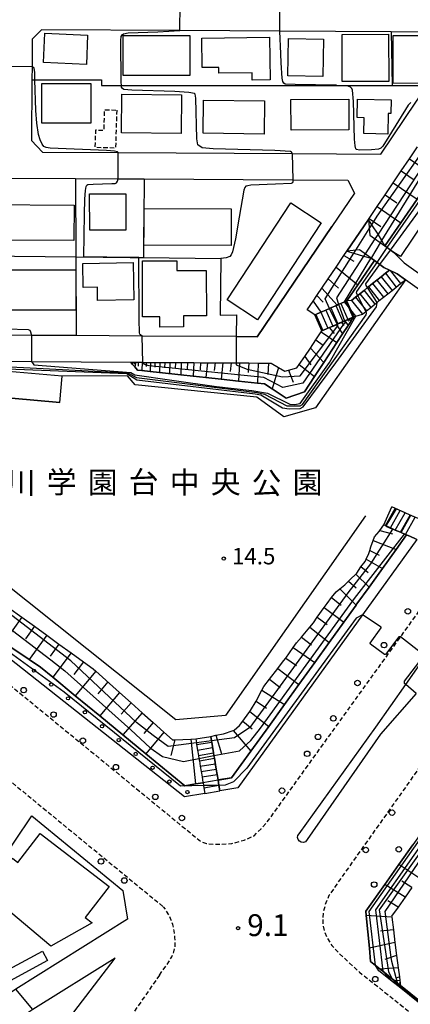
# Model space of a CAD drawing. Extents: x -28000 to -26000, y 97500 to 99000.
# Drawn here: x -26870 to -26781, y 97946 to 98171 of the extents above; entities that cross this region are included whole.
import ezdxf
from ezdxf.enums import TextEntityAlignment as Align

# ---------------------------------------------------------------- set-up
doc = ezdxf.new("R2010")
doc.units = 0
doc.linetypes.add('221300', pattern=[1.5, 1, -0.5])
doc.linetypes.add('300300', pattern=[1.5, 1, -0.5])
for name, color, linetype in [('2101000', 7, 'Continuous'), ('2101001', 7, 'Continuous'), ('2211000', 7, 'Continuous'), ('2213000', 7, '221300'), ('2214000', 3, 'Continuous'), ('2214111', 3, 'Continuous'), ('2214121', 3, 'Continuous'), ('2214990', 3, 'Continuous'), ('2226000', 7, 'Continuous'), ('2238000', 3, 'Continuous'), ('3001000', 4, 'Continuous'), ('3003000', 7, '300300'), ('6101110', 6, 'Continuous'), ('6101120', 6, 'Continuous'), ('6101990', 6, 'Continuous'), ('6110000', 1, '611000'), ('6110110', 1, '611011'), ('6110120', 1, 'Continuous'), ('6110990', 1, 'Continuous'), ('6130000', 3, '613000'), ('6140000', 3, '614000'), ('7101000', 2, 'Continuous'), ('7101001', 8, 'Continuous'), ('7102000', 6, 'Continuous'), ('7102001', 8, 'Continuous'), ('7311000', 1, 'Continuous'), ('7312000', 1, 'Continuous'), ('8162000', 3, 'Continuous')]:
    doc.layers.add(name, color=color, linetype=linetype)
doc.styles.add('PlotAnnotation', font='MS Gothic.ttf')
doc.linetypes.add('611000', pattern='A,1,[3,dmdr.shx,S=0.2,R=0,X=0,Y=0],1', length=2)
doc.linetypes.add('611011', pattern='A,1,[3,dmdr.shx,S=0.2,R=0,X=0,Y=0],1', length=2)
doc.linetypes.add('613000', pattern='A,1,-0.75,[1,dmdr.shx,S=0.15,R=0,X=0,Y=0],-0.75,1', length=3.5)
doc.linetypes.add('614000', pattern='A,1.5,[2,dmdr.shx,S=0.3,R=0,X=0,Y=-0.3],1.5', length=3)

# ---------------------------------------------------------------- blocks, each defined once
blk = doc.blocks.new('223800')
at = {"layer": '2238000'}
blk.add_circle((0, 0), 0.25, dxfattribs=at)
blk = doc.blocks.new('611099')
at = {"layer": '6110990'}
blk.add_circle((0, 0), 0.15, dxfattribs=at)
blk = doc.blocks.new('731200')
at = {"layer": '7312000'}
blk.add_circle((0, 0), 0.15, dxfattribs=at)
blk = doc.blocks.new('731100')
at = {"layer": '7311000'}
blk.add_circle((0, 0), 0.15, dxfattribs=at)

msp = doc.modelspace()

# ---------------------------------------------------------------- linework, layer by layer
at = {"layer": '2101000', "flags": 128}
for points in [[(-26787.49, 98139.84), (-26779.33, 98151.9), (-26776.86, 98155.54), (-26770.97, 98164.25), (-26772.44, 98167.7), (-26785.15, 98167.78), (-26810.6, 98167.93), (-26833.46, 98168.06), (-26865.13, 98168.25), (-26867.24, 98166.12), (-26867.28, 98159.83), (-26867.3, 98156.82), (-26867.4, 98142.92), (-26864.89, 98140.29), (-26847.62, 98140.19), (-26807.81, 98139.96), (-26787.49, 98139.84)], [(-26790.35, 98124.92), (-26790.21, 98125.13), (-26788.38, 98127.82), (-26786.54, 98130.54), (-26784.7, 98133.26), (-26782.85, 98136), (-26780.98, 98138.76), (-26779.11, 98141.53)], [(-26923.71, 98111.5), (-26929.73, 98116.7), (-26941.52, 98126.89), (-26941.38, 98131.03), (-26941.33, 98131.08), (-26937.15, 98133.07), (-26930.18, 98134.67), (-26914.68, 98134.58), (-26905.62, 98134.53), (-26892.48, 98134.45), (-26887.67, 98134.42), (-26857.37, 98134.25), (-26847.62, 98134.19), (-26841.67, 98134.16), (-26807.62, 98133.96), (-26795.08, 98133.89), (-26793.56, 98130.88), (-26798.69, 98123.31), (-26815.76, 98098.09), (-26820.57, 98098.12), (-26842.1, 98098.25), (-26857.19, 98098.34), (-26867.43, 98098.41), (-26899.06, 98098.6)], [(-26860.94, 98083.1), (-26898.4, 98086.38), (-26903.85, 98086.41), (-26912.29, 98093.7), (-26944.26, 98121.33), (-26947.32, 98121.26)], [(-26802.6, 98103.07), (-26804.34, 98104.25), (-26803.01, 98106.21), (-26802.14, 98107.5), (-26799.54, 98111.35), (-26797.75, 98113.99), (-26795.96, 98116.64), (-26795.26, 98117.67)], [(-26794.23, 98106.39), (-26793.3, 98107.13), (-26792.8, 98107.54), (-26792.33, 98107.91), (-26791.35, 98108.69), (-26790.57, 98109.31), (-26790.37, 98109.47), (-26789.4, 98110.25), (-26788.42, 98111.03), (-26787.44, 98111.81), (-26786.47, 98112.59), (-26785.54, 98113.33)], [(-26832.38, 97992.94), (-26872.35, 98024.45), (-26896.13, 98040.19), (-26926.87, 98067.05), (-26930.67, 98070.36), (-26963.63, 98099.08), (-26963.99, 98102.34), (-26957.77, 98109.4), (-26955.47, 98112.01)], [(-26791.73, 98103.26), (-26790.95, 98103.88), (-26790.81, 98104), (-26789.83, 98104.78), (-26788.85, 98105.56), (-26788.39, 98105.93), (-26787.88, 98106.34), (-26786.9, 98107.12), (-26785.92, 98107.9), (-26784.95, 98108.68), (-26783.97, 98109.46), (-26782.99, 98110.25), (-26781.89, 98111.13)], [(-26802.6, 98103.07), (-26802.38, 98103.17), (-26801.24, 98103.68), (-26800.1, 98104.19), (-26799.23, 98104.57), (-26798.96, 98104.69), (-26797.51, 98105.34), (-26797.16, 98105.5), (-26796.67, 98105.71), (-26795.85, 98106.08), (-26795.53, 98106.22), (-26795.31, 98106.32)], [(-26794.23, 98106.39), (-26795.31, 98106.32)], [(-26793.68, 98102.67), (-26793.9, 98102.57), (-26795.04, 98102.06), (-26795.84, 98101.71), (-26796.19, 98101.55), (-26797.33, 98101.04), (-26797.52, 98100.96), (-26798.47, 98100.53), (-26799.61, 98100.02), (-26800.75, 98099.52), (-26800.97, 98099.42)], [(-26793.68, 98102.67), (-26793.24, 98102.8), (-26791.73, 98103.26)], [(-26898.2, 98092.59), (-26867.43, 98092.4), (-26844.7, 98092.26), (-26844.45, 98092.26), (-26844.2, 98092.26), (-26843.95, 98092.26), (-26843.54, 98092.25), (-26843.01, 98092.25), (-26842.12, 98092.25), (-26841.94, 98092.24), (-26841.19, 98092.24), (-26840.21, 98092.23), (-26839.17, 98092.23), (-26838.09, 98092.22), (-26835.75, 98092.21), (-26834.48, 98092.2), (-26833.16, 98092.19), (-26831.76, 98092.18), (-26830.3, 98092.17), (-26828.75, 98092.16), (-26827.13, 98092.15), (-26825.43, 98092.14), (-26823.65, 98092.13), (-26821.77, 98092.12), (-26820.6, 98092.12), (-26819.8, 98092.11), (-26817.72, 98092.1), (-26815.54, 98092.09), (-26813.24, 98092.07), (-26812.59, 98092.07), (-26810.91, 98091.06), (-26809.45, 98090.19), (-26808.63, 98090.42), (-26806.69, 98090.97), (-26806.18, 98091.73), (-26804.93, 98093.57), (-26803.62, 98095.51), (-26802.35, 98097.38), (-26801.13, 98099.18), (-26800.97, 98099.42)], [(-26860.41, 98089.07), (-26900.79, 98092.61)], [(-26779.29, 98051.76), (-26791.69, 98034.56), (-26820.21, 97994.98), (-26824.32, 97994.29)], [(-26827.77, 97993.71), (-26832.38, 97992.94)], [(-26867.3, 97988.6), (-26846.49, 97971.53), (-26845.42, 97965.01)], [(-26780.21, 97981.96), (-26783.41, 97977.45), (-26786.61, 97972.93), (-26790.96, 97966.8), (-26790.87, 97965.83), (-26790.14, 97958.33), (-26789.84, 97955.29), (-26788.75, 97954.43), (-26787.68, 97953.57), (-26787.04, 97953.07), (-26784.89, 97951.36), (-26784.34, 97950.93), (-26783.8, 97950.5), (-26783.39, 97950.17), (-26783.04, 97949.89), (-26778.3, 97946.13)], [(-26780.39, 97972.22), (-26781.98, 97969.98), (-26783.57, 97967.74), (-26785.04, 97965.67), (-26785.01, 97965.47), (-26784.65, 97962.56), (-26784.28, 97959.64), (-26783.9, 97956.67), (-26783.54, 97953.85), (-26783.28, 97951.8), (-26783.18, 97951), (-26783.11, 97950.43), (-26783.08, 97950.18), (-26783.04, 97949.89)], [(-26868.7, 97943.31), (-26875.84, 97919.97), (-26857.74, 97943.73), (-26848.3, 97956.11), (-26867.09, 97944.32), (-26868.7, 97943.31)]]:
    msp.add_lwpolyline(points, dxfattribs=at)
at = {"layer": '2101001', "flags": 128}
for points in [[(-26790.35, 98124.92), (-26795.26, 98117.67)], [(-26785.54, 98113.33), (-26785.38, 98113.24), (-26783.77, 98112.47), (-26781.89, 98111.13)], [(-26860.94, 98083.1), (-26860.41, 98089.07)], [(-26827.77, 97993.71), (-26824.32, 97994.29)], [(-26845.42, 97965.01), (-26870.98, 97948.96), (-26872.23, 97948.18), (-26872.59, 97949.38), (-26879.06, 97971.2), (-26867.3, 97988.6)]]:
    msp.add_lwpolyline(points, dxfattribs=at)
at = {"layer": '2211000', "flags": 128}
msp.add_lwpolyline([(-26751.9, 98089.76), (-26781.89, 98111.13), (-26783.77, 98112.47), (-26785.54, 98113.33), (-26786.8, 98113.95), (-26787.71, 98114.6), (-26788.38, 98115.08), (-26788.96, 98115.49), (-26789.73, 98116.04), (-26792.41, 98117.95), (-26795.26, 98117.67), (-26790.35, 98124.92), (-26790.05, 98121.3), (-26786.63, 98118.86), (-26786.05, 98118.45), (-26784.53, 98117.37), (-26782.18, 98115.02), (-26750.14, 98092.2)], dxfattribs=at)
at = {"layer": '2213000', "flags": 128}
for points in [[(-26944.26, 98121.33), (-26946.23, 98122.77), (-26946.93, 98123), (-26947.67, 98123.09), (-26948.31, 98122.93), (-26948.92, 98122.47), (-26959.45, 98110.52), (-26965.13, 98104.07), (-26965.6, 98103.13), (-26966.04, 98101.5), (-26966.07, 98099.76), (-26965.91, 98098.56), (-26965.42, 98096.76), (-26964.39, 98095.32), (-26935.67, 98070.27), (-26898.2, 98038.15), (-26875.67, 98021.25), (-26828.65, 97982.7), (-26827.4, 97982.29), (-26825.75, 97982.09), (-26824.33, 97982.13), (-26821.57, 97982.27), (-26818.76, 97983.05), (-26816.48, 97984.07), (-26814.92, 97985.63), (-26813.7, 97986.98), (-26813.21, 97987.61), (-26812.74, 97988.23), (-26783.01, 98029.48), (-26771.17, 98045.91), (-26768.48, 98049.64), (-26757.11, 98065.43), (-26743.9, 98083.77), (-26743.76, 98083.97)], [(-26968.54, 98079.07), (-26959.39, 98070.98), (-26929.18, 98044.28), (-26912.45, 98029.5), (-26837.23, 97967.81)], [(-26727.24, 98072.19), (-26727.36, 98072.02), (-26740.65, 98053.28), (-26771.5, 98009.79), (-26797.82, 97972.67), (-26799.37, 97970.36), (-26800.09, 97968.75), (-26800.26, 97968.16), (-26800.64, 97966.71), (-26800.8, 97965.25), (-26800.75, 97963.57), (-26800.46, 97962.28), (-26799.83, 97960.7), (-26798.71, 97958.98), (-26796.96, 97957.1), (-26794.66, 97954.93), (-26792.36, 97952.85), (-26780.46, 97943.41), (-26743.6, 97914.14), (-26713.76, 97890.46), (-26712.76, 97889.7), (-26711.16, 97889.51), (-26709.99, 97889.41), (-26708.44, 97889.65), (-26706.94, 97890.16), (-26705.48, 97890.77), (-26700.65, 97897.63), (-26691.02, 97911.3)], [(-26838.14, 97952.18), (-26835.98, 97955.26), (-26835.32, 97956.37), (-26834.84, 97957.52), (-26834.54, 97958.71), (-26834.59, 97960.76), (-26834.78, 97962.3), (-26835.11, 97963.8), (-26835.44, 97964.78), (-26835.96, 97965.88), (-26836.68, 97967.12), (-26837.23, 97967.81)], [(-26838.14, 97952.18), (-26846.05, 97940.88), (-26852.48, 97932.21), (-26854.4, 97929.62), (-26862.94, 97919.36), (-26868.99, 97912.23), (-26869.82, 97911.25), (-26874.54, 97905.89), (-26877.53, 97902.49), (-26878.13, 97901.82), (-26885.79, 97894.02), (-26896.56, 97883.94), (-26909.13, 97872.88), (-26915.06, 97867.78), (-26925.85, 97859.25), (-26932.25, 97854.2), (-26947.1, 97843.82), (-26948.22, 97843.14), (-26969.65, 97829.93), (-26987.3, 97818.13), (-26991.34, 97815.43), (-27019.69, 97797.41), (-27021.18, 97797.62), (-27023.83, 97798.39), (-27023.99, 97798.49), (-27026.13, 97801.53), (-27029.46, 97806.25), (-27029.89, 97806.87), (-27034.81, 97825.6), (-27032.18, 97826.5), (-27029.71, 97826.59)]]:
    msp.add_lwpolyline(points, dxfattribs=at)
at = {"layer": '2214000', "flags": 128}
for points in [[(-26794.23, 98106.39), (-26793.3, 98107.13), (-26792.8, 98107.54), (-26792.33, 98107.91), (-26791.35, 98108.69), (-26790.57, 98109.31), (-26790.37, 98109.47), (-26789.4, 98110.25), (-26788.42, 98111.03), (-26787.44, 98111.81), (-26786.47, 98112.59), (-26785.54, 98113.33)], [(-26791.73, 98103.26), (-26790.95, 98103.88), (-26790.81, 98104), (-26789.83, 98104.78), (-26788.85, 98105.56), (-26788.39, 98105.93), (-26787.88, 98106.34), (-26786.9, 98107.12), (-26785.92, 98107.9), (-26784.95, 98108.68), (-26783.97, 98109.46), (-26782.99, 98110.25), (-26781.89, 98111.13)], [(-26802.6, 98103.07), (-26802.38, 98103.17), (-26801.23, 98103.68), (-26800.1, 98104.19), (-26799.23, 98104.57), (-26798.96, 98104.69), (-26797.51, 98105.34), (-26797.16, 98105.5), (-26796.67, 98105.71), (-26795.85, 98106.08), (-26795.53, 98106.22), (-26795.31, 98106.32)], [(-26793.68, 98102.67), (-26793.9, 98102.57), (-26795.04, 98102.06), (-26795.84, 98101.71), (-26796.19, 98101.55), (-26797.33, 98101.04), (-26797.52, 98100.96), (-26798.47, 98100.53), (-26799.61, 98100.02), (-26800.75, 98099.52), (-26800.97, 98099.42)], [(-26776.6, 98055.49), (-26777.17, 98055.74), (-26777.37, 98055.83), (-26778.51, 98056.33), (-26778.93, 98056.52), (-26779.61, 98056.82), (-26779.66, 98056.84), (-26780.8, 98057.34), (-26781.94, 98057.85), (-26785, 98059.2)], [(-26779.29, 98051.76), (-26779.62, 98051.9), (-26780.76, 98052.41), (-26781.62, 98052.79), (-26781.91, 98052.91), (-26782.88, 98053.34), (-26783.05, 98053.42), (-26784.2, 98053.92), (-26785.34, 98054.43), (-26786.34, 98054.87), (-26786.48, 98054.93), (-26786.82, 98055.08)], [(-26829.86, 98006.18), (-26829.71, 98005.28), (-26829.64, 98004.88), (-26829.43, 98003.64), (-26829.23, 98002.41), (-26829.11, 98001.7), (-26829.02, 98001.18), (-26828.81, 97999.94), (-26828.61, 97998.71), (-26828.4, 97997.48), (-26828.19, 97996.25), (-26828.18, 97996.17), (-26828.07, 97995.5), (-26827.99, 97995.01), (-26827.77, 97993.71)], [(-26826.41, 98006.76), (-26826.24, 98005.74), (-26826.19, 98005.45), (-26825.78, 98002.99), (-26825.67, 98002.36), (-26825.57, 98001.76), (-26825.16, 97999.29), (-26824.95, 97998.06), (-26824.75, 97996.83), (-26824.54, 97995.59), (-26824.32, 97994.29)]]:
    msp.add_lwpolyline(points, dxfattribs=at)
at = {"layer": '2214111', "flags": 128}
for points in [[(-26794.23, 98106.39), (-26791.73, 98103.26)], [(-26800.97, 98099.42), (-26802.6, 98103.07)], [(-26786.82, 98055.08), (-26785, 98059.2)], [(-26829.86, 98006.18), (-26826.41, 98006.76)]]:
    msp.add_lwpolyline(points, dxfattribs=at)
at = {"layer": '2214121', "flags": 128}
for points in [[(-26781.89, 98111.13), (-26783.77, 98112.47), (-26785.38, 98113.24), (-26785.54, 98113.33)], [(-26793.68, 98102.67), (-26794.38, 98104.23), (-26795.31, 98106.32)], [(-26827.77, 97993.71), (-26824.32, 97994.29)]]:
    msp.add_lwpolyline(points, dxfattribs=at)
at = {"layer": '2214990', "flags": 128}
for points in [[(-26785.38, 98113.24), (-26782.99, 98110.25)], [(-26788.42, 98111.03), (-26785.92, 98107.9)], [(-26787.44, 98111.81), (-26784.95, 98108.68)], [(-26786.47, 98112.59), (-26783.97, 98109.46)], [(-26790.37, 98109.47), (-26787.88, 98106.34)], [(-26789.4, 98110.25), (-26786.9, 98107.12)], [(-26793.3, 98107.13), (-26790.81, 98104)], [(-26792.33, 98107.91), (-26789.83, 98104.78)], [(-26791.35, 98108.69), (-26788.85, 98105.56)], [(-26798.96, 98104.69), (-26797.33, 98101.04)], [(-26797.81, 98105.2), (-26796.19, 98101.55)], [(-26796.67, 98105.71), (-26795.04, 98102.06)], [(-26795.53, 98106.22), (-26793.9, 98102.57)], [(-26802.38, 98103.17), (-26800.75, 98099.51)], [(-26801.23, 98103.68), (-26799.61, 98100.02)], [(-26800.1, 98104.19), (-26798.47, 98100.53)], [(-26786.48, 98054.93), (-26784.23, 98058.85)], [(-26785.34, 98054.43), (-26783.09, 98058.35)], [(-26784.2, 98053.92), (-26781.94, 98057.85)], [(-26783.05, 98053.42), (-26780.8, 98057.34)], [(-26781.91, 98052.91), (-26779.66, 98056.84)], [(-26829.64, 98004.88), (-26826.19, 98005.45)], [(-26829.44, 98003.64), (-26825.99, 98004.22)], [(-26829.23, 98002.41), (-26825.78, 98002.99)], [(-26829.02, 98001.18), (-26825.57, 98001.76)], [(-26828.82, 97999.94), (-26825.37, 98000.52)], [(-26828.61, 97998.71), (-26825.16, 97999.29)], [(-26828.4, 97997.48), (-26824.95, 97998.06)], [(-26828.2, 97996.25), (-26824.75, 97996.83)], [(-26827.99, 97995.01), (-26824.54, 97995.59)]]:
    msp.add_lwpolyline(points, dxfattribs=at)
at = {"layer": '2226000', "flags": 128}
msp.add_lwpolyline([(-26779.45, 98016.53), (-26787.59, 98007.24), (-26804.33, 97983.18), (-26804.78, 97982.68), (-26805.23, 97982.52), (-26805.71, 97982.56), (-26806.14, 97982.79), (-26806.44, 97983.16), (-26806.56, 97983.63), (-26806.48, 97984.11), (-26806.22, 97984.51), (-26788.69, 98008.88), (-26781.82, 98018.62), (-26768.35, 98037.71)], dxfattribs=at)
at = {"layer": '3001000', "flags": 128}
for points in [[(-26854.58, 98167.05), (-26854.86, 98160.34), (-26864.66, 98160.75), (-26864.38, 98167.46), (-26854.58, 98167.05)], [(-26831.2, 98157.81), (-26846.42, 98157.77), (-26846.44, 98166.91), (-26831.22, 98166.95), (-26831.2, 98157.81)], [(-26812.95, 98166.53), (-26812.84, 98156.77), (-26816.95, 98156.73), (-26816.97, 98158.39), (-26824.56, 98158.3), (-26824.57, 98159.63), (-26828.35, 98159.59), (-26828.43, 98166.35), (-26812.95, 98166.53)], [(-26800.62, 98166.09), (-26800.76, 98157.56), (-26808.8, 98157.69), (-26808.66, 98166.22), (-26800.62, 98166.09)], [(-26785.72, 98156.44), (-26796.34, 98156.43), (-26796.35, 98167.2), (-26785.73, 98167.21), (-26785.72, 98156.44)], [(-26776.55, 98166.93), (-26776.57, 98162.33), (-26778.06, 98162.34), (-26778.09, 98156), (-26784.71, 98156.03), (-26784.66, 98166.97), (-26776.55, 98166.93)], [(-26853.86, 98146.9), (-26865.06, 98146.89), (-26865.06, 98155.98), (-26853.86, 98155.99), (-26853.86, 98146.9)], [(-26833.13, 98153.41), (-26833.21, 98144.55), (-26846.86, 98144.67), (-26846.78, 98153.54), (-26833.13, 98153.41)], [(-26814.12, 98151.99), (-26814.21, 98144.41), (-26828.18, 98144.58), (-26828.09, 98152.16), (-26814.12, 98151.99)], [(-26794.82, 98145.39), (-26808.04, 98145.33), (-26808.08, 98152.34), (-26794.85, 98152.41), (-26794.82, 98145.39)], [(-26785.15, 98152.21), (-26785.23, 98149.12), (-26785.83, 98149.14), (-26785.94, 98144.42), (-26791.42, 98144.55), (-26791.34, 98148.12), (-26792.96, 98148.16), (-26792.86, 98152.4), (-26785.15, 98152.21)], [(-26845.8, 98122.47), (-26854.1, 98122.46), (-26854.11, 98130.76), (-26845.81, 98130.76), (-26845.8, 98122.47)], [(-26857.64, 98128.19), (-26857.7, 98120.05), (-26877.95, 98120.19), (-26877.9, 98128.33), (-26857.64, 98128.19)], [(-26821.76, 98127.36), (-26821.78, 98118.96), (-26841.68, 98119.01), (-26841.66, 98127.41), (-26821.76, 98127.36)], [(-26801.18, 98124.11), (-26815.72, 98101.99), (-26822.65, 98106.54), (-26808.11, 98128.67), (-26801.18, 98124.11)], [(-26857.3, 98104.17), (-26873.07, 98104.17), (-26873.07, 98113.42), (-26857.3, 98113.42), (-26857.3, 98104.17)], [(-26844.15, 98115.04), (-26844.02, 98106.51), (-26852.29, 98106.38), (-26852.34, 98109.4), (-26855.57, 98109.35), (-26855.66, 98114.86), (-26844.15, 98115.04)], [(-26834.18, 98115.43), (-26834.18, 98113.21), (-26827.43, 98113.21), (-26827.42, 98102.9), (-26832.68, 98102.9), (-26832.68, 98100.32), (-26838.05, 98100.31), (-26838.05, 98102.66), (-26842.02, 98102.66), (-26842.02, 98115.43), (-26834.18, 98115.43)], [(-26865.42, 97984.58), (-26849.66, 97972.47), (-26855.11, 97965.38), (-26853.5, 97964.14), (-26863, 97958.85), (-26878.02, 97971.35), (-26871.72, 97978.9), (-26870.52, 97977.95), (-26865.42, 97984.58)], [(-26863.76, 97955.55), (-26872.31, 97950.88), (-26873.49, 97953.03), (-26864.93, 97957.7), (-26863.76, 97955.55)]]:
    msp.add_lwpolyline(points, close=True, dxfattribs=at)
at = {"layer": '3003000', "flags": 128}
msp.add_lwpolyline([(-26847.93, 98149.89), (-26848.19, 98141.19), (-26852.82, 98141.33), (-26852.7, 98145.36), (-26850.83, 98145.3), (-26850.69, 98149.97), (-26847.93, 98149.89)], close=True, dxfattribs=at)
at = {"layer": '6101110', "flags": 128}
for points in [[(-26790.35, 98124.92), (-26790.21, 98125.13), (-26788.38, 98127.82), (-26786.54, 98130.54), (-26784.7, 98133.26), (-26782.85, 98136), (-26780.98, 98138.76), (-26779.11, 98141.53)], [(-26804.34, 98104.25), (-26803.01, 98106.21), (-26802.14, 98107.5), (-26799.54, 98111.35), (-26797.75, 98113.99), (-26795.96, 98116.64), (-26795.26, 98117.67)], [(-26844.7, 98092.26), (-26844.45, 98092.26), (-26844.2, 98092.26), (-26843.95, 98092.26), (-26843.54, 98092.25), (-26843.01, 98092.25), (-26842.12, 98092.25), (-26841.94, 98092.24), (-26841.19, 98092.24), (-26840.21, 98092.23), (-26839.17, 98092.23), (-26838.09, 98092.22), (-26835.75, 98092.21), (-26834.48, 98092.2), (-26833.16, 98092.19), (-26831.76, 98092.18), (-26830.3, 98092.17), (-26828.75, 98092.16), (-26827.13, 98092.15), (-26825.43, 98092.14), (-26823.65, 98092.13), (-26821.77, 98092.12), (-26820.6, 98092.12), (-26819.8, 98092.11), (-26817.72, 98092.1), (-26815.54, 98092.09), (-26813.24, 98092.07), (-26812.59, 98092.07), (-26810.91, 98091.06), (-26809.45, 98090.19), (-26808.63, 98090.42), (-26806.69, 98090.97), (-26806.18, 98091.73), (-26804.93, 98093.57), (-26803.62, 98095.51), (-26802.35, 98097.38), (-26801.13, 98099.18), (-26800.97, 98099.42), (-26800.75, 98099.52), (-26799.61, 98100.02), (-26797.69, 98100.85), (-26797.5, 98100.93), (-26796.52, 98101.35), (-26795.82, 98101.66), (-26795.73, 98101.7), (-26795.14, 98101.95), (-26794.75, 98102.12), (-26794.45, 98102.25), (-26794.22, 98102.35), (-26793.99, 98102.45), (-26793.88, 98102.5), (-26793.84, 98102.43)], [(-26826.41, 98006.76), (-26825.22, 98007.01), (-26823.5, 98007.37), (-26821.3, 98008.11), (-26821.08, 98008.18), (-26819.8, 98009.25), (-26819.07, 98010.23), (-26818.69, 98010.74), (-26817.45, 98012.46), (-26817.32, 98012.64), (-26816, 98014.79), (-26814.7, 98017.31), (-26814.27, 98018.15), (-26812.98, 98019.82), (-26811.09, 98022.26), (-26809.75, 98023.99), (-26809.26, 98024.67), (-26807.53, 98027.11), (-26806.81, 98028.12), (-26805.67, 98029.47), (-26803.78, 98031.73), (-26802.93, 98032.74), (-26802.06, 98033.97), (-26800.44, 98036.24), (-26799.79, 98037.16), (-26798.76, 98038.48), (-26797.74, 98039.77), (-26796.86, 98040.47), (-26795.71, 98041.38), (-26794.92, 98042.21), (-26794.47, 98042.67), (-26793.25, 98043.81), (-26792.99, 98044.05), (-26792.1, 98045.53), (-26791.07, 98046.74), (-26790.84, 98047.26), (-26790.26, 98048.53), (-26790.04, 98049.23), (-26789.78, 98050.09), (-26789.25, 98051.5), (-26788.94, 98052.33), (-26787.92, 98053.61), (-26787.75, 98053.84), (-26786.82, 98055.08)], [(-26872.58, 98036.12), (-26869.64, 98034), (-26866.75, 98031.92), (-26863.91, 98029.87), (-26861.12, 98027.86), (-26858.36, 98025.87), (-26855.53, 98023.83), (-26853.29, 98022.21), (-26852.66, 98021.64), (-26847.25, 98016.8), (-26844.64, 98014.45), (-26842.08, 98012.16), (-26839.58, 98009.92), (-26837.14, 98007.73), (-26835.15, 98005.94), (-26834.62, 98005.96), (-26830.95, 98006.13), (-26829.86, 98006.18)], [(-26780.39, 97972.22), (-26781.98, 97969.98), (-26783.57, 97967.74), (-26785.04, 97965.67), (-26785.01, 97965.47), (-26784.65, 97962.56), (-26784.28, 97959.64), (-26783.9, 97956.67), (-26783.54, 97953.85), (-26783.28, 97951.8), (-26783.18, 97951), (-26783.11, 97950.43), (-26783.08, 97950.18), (-26783.04, 97949.89)]]:
    msp.add_lwpolyline(points, dxfattribs=at)
at = {"layer": '6101120', "flags": 128}
for points in [[(-26779.22, 98129.55), (-26782.96, 98124.15), (-26786.55, 98118.97), (-26786.63, 98118.86), (-26787.25, 98120.06), (-26788.16, 98121.5), (-26789.57, 98123.7), (-26790.35, 98124.92)], [(-26795.26, 98117.67), (-26793.69, 98117.18), (-26791.45, 98116.49), (-26789.73, 98116.04), (-26788.96, 98115.49), (-26792.81, 98109.94), (-26795.31, 98106.32), (-26795.53, 98106.22), (-26795.85, 98106.08), (-26796.67, 98105.71), (-26797.16, 98105.5), (-26797.51, 98105.34), (-26798.96, 98104.69), (-26799.23, 98104.57), (-26800.1, 98104.19), (-26801.23, 98103.68), (-26802.38, 98103.17), (-26802.6, 98103.07), (-26804.34, 98104.25)], [(-26793.84, 98102.43), (-26794.06, 98102.09), (-26794.39, 98101.59), (-26795.02, 98100.64), (-26796.27, 98098.73), (-26797.55, 98096.78), (-26800.54, 98092.22), (-26802.66, 98088.99), (-26804.96, 98085.49), (-26809.18, 98084.04), (-26812.4, 98086.18), (-26814.11, 98087.32), (-26815.74, 98087.5), (-26820.1, 98087.97), (-26824.01, 98088.4), (-26827.52, 98088.78), (-26830.4, 98089.09), (-26833.25, 98089.4), (-26838.16, 98089.94), (-26840.27, 98090.17), (-26842.18, 98090.38), (-26843.13, 98090.48), (-26843.79, 98091.23), (-26844.35, 98091.86), (-26844.7, 98092.26)], [(-26786.82, 98055.08), (-26786.48, 98054.93), (-26786.34, 98054.87), (-26785.34, 98054.43), (-26784.2, 98053.92), (-26783.05, 98053.42), (-26782.88, 98053.34), (-26781.91, 98052.91), (-26781.62, 98052.79), (-26784.01, 98049.48), (-26787.16, 98045.11), (-26790.22, 98040.86), (-26792.98, 98037.03), (-26793.18, 98036.75), (-26795.99, 98032.86), (-26799.33, 98028.22), (-26802.64, 98023.62), (-26806.25, 98018.61), (-26809.56, 98014.02), (-26813.15, 98009.04), (-26817.25, 98003.35), (-26821.63, 97997.27), (-26824.75, 97996.83), (-26824.95, 97998.06), (-26825.16, 97999.29), (-26825.57, 98001.76), (-26825.67, 98002.36), (-26825.78, 98002.99), (-26826.19, 98005.45), (-26826.24, 98005.74), (-26826.41, 98006.76)], [(-26829.86, 98006.18), (-26829.71, 98005.28), (-26829.64, 98004.88), (-26829.43, 98003.64), (-26829.23, 98002.41), (-26829.11, 98001.7), (-26829.02, 98001.18), (-26828.81, 97999.94), (-26828.61, 97998.71), (-26828.4, 97997.48), (-26828.19, 97996.25), (-26828.18, 97996.17), (-26829.93, 97995.88), (-26832.33, 97995.48), (-26841.25, 98002.8), (-26846.52, 98007.12), (-26851.79, 98011.44), (-26857.39, 98016.03), (-26862.56, 98020.27), (-26865.34, 98022.55), (-26867.97, 98024.32), (-26873.76, 98028.2)], [(-26783.04, 97949.89), (-26783.39, 97950.17), (-26783.8, 97950.5), (-26784.34, 97950.93), (-26784.89, 97951.36), (-26787.04, 97953.07), (-26787.68, 97953.57), (-26788.75, 97954.43), (-26789.84, 97955.29), (-26790.14, 97958.33), (-26790.87, 97965.83), (-26790.96, 97966.8), (-26786.61, 97972.93), (-26783.41, 97977.45), (-26780.21, 97981.96)]]:
    msp.add_lwpolyline(points, dxfattribs=at)
at = {"layer": '6101990', "flags": 128}
for points in [[(-26780.98, 98138.76), (-26775.44, 98135.01)], [(-26782.85, 98136), (-26780.09, 98134.14)], [(-26784.7, 98133.26), (-26779.22, 98129.55)], [(-26786.55, 98130.54), (-26783.82, 98128.69)], [(-26788.38, 98127.82), (-26782.96, 98124.15)], [(-26790.21, 98125.13), (-26787.51, 98123.3)], [(-26795.96, 98116.64), (-26793.66, 98115.37)], [(-26797.75, 98113.99), (-26792.81, 98109.94)], [(-26799.54, 98111.35), (-26797.16, 98109.21)], [(-26800.99, 98109.19), (-26797.51, 98105.34)], [(-26802.14, 98107.5), (-26800.72, 98106.02)], [(-26803.01, 98106.21), (-26801.23, 98103.68)], [(-26794.75, 98102.12), (-26794.39, 98101.59)], [(-26794.45, 98102.25), (-26794.31, 98102.09)], [(-26794.22, 98102.35), (-26794.06, 98102.09)], [(-26793.99, 98102.45), (-26793.95, 98102.39)], [(-26799.26, 98100.16), (-26798.16, 98098.85)], [(-26797.69, 98100.85), (-26796.27, 98098.73)], [(-26796.52, 98101.35), (-26795.97, 98100.69)], [(-26795.73, 98101.7), (-26795.02, 98100.64)], [(-26795.14, 98101.95), (-26794.87, 98101.62)], [(-26801.13, 98099.18), (-26797.55, 98096.78)], [(-26803.62, 98095.51), (-26800.54, 98092.22)], [(-26802.35, 98097.38), (-26800.61, 98096.07)], [(-26804.93, 98093.57), (-26803.52, 98091.71)], [(-26844.45, 98092.26), (-26844.45, 98092.12)], [(-26844.2, 98092.26), (-26844.35, 98091.86)], [(-26843.95, 98092.26), (-26843.96, 98091.85)], [(-26843.54, 98092.25), (-26843.79, 98091.23)], [(-26843.01, 98092.25), (-26843.04, 98091.36)], [(-26842.12, 98092.25), (-26842.18, 98090.38)], [(-26841.19, 98092.24), (-26841.22, 98091.26)], [(-26840.21, 98092.23), (-26840.27, 98090.17)], [(-26839.17, 98092.23), (-26839.21, 98091.14)], [(-26838.09, 98092.22), (-26838.16, 98089.94)], [(-26836.95, 98092.21), (-26836.98, 98091.01)], [(-26835.75, 98092.21), (-26835.83, 98089.69)], [(-26834.48, 98092.2), (-26834.52, 98090.87)], [(-26833.16, 98092.19), (-26833.25, 98089.4)], [(-26831.76, 98092.18), (-26831.8, 98090.72)], [(-26830.3, 98092.18), (-26830.4, 98089.09)], [(-26828.75, 98092.17), (-26828.8, 98090.55)], [(-26827.13, 98092.16), (-26827.52, 98088.78)], [(-26825.43, 98092.15), (-26825.62, 98090.37)], [(-26823.65, 98092.14), (-26824.01, 98088.4)], [(-26821.77, 98092.12), (-26821.94, 98090.16)], [(-26819.8, 98092.11), (-26820.1, 98087.97)], [(-26817.72, 98092.1), (-26817.85, 98089.92)], [(-26815.54, 98092.09), (-26815.74, 98087.5)], [(-26813.24, 98092.07), (-26813.32, 98089.46)], [(-26810.91, 98091.06), (-26812.4, 98086.18)], [(-26806.18, 98091.73), (-26802.66, 98088.99)], [(-26808.63, 98090.42), (-26807.55, 98087.7)], [(-26787.75, 98053.84), (-26784.88, 98053.05)], [(-26789.25, 98051.5), (-26784.01, 98049.48)], [(-26790.04, 98049.23), (-26787.9, 98048.14)], [(-26790.84, 98047.26), (-26787.15, 98045.11)], [(-26793.25, 98043.81), (-26790.22, 98040.86)], [(-26792.08, 98045.55), (-26790.4, 98044.24)], [(-26794.92, 98042.21), (-26793.18, 98040.69)], [(-26796.86, 98040.47), (-26793.18, 98036.75)], [(-26798.76, 98038.48), (-26796.6, 98036.74)], [(-26800.44, 98036.24), (-26795.99, 98032.86)], [(-26869.63, 98034.01), (-26873.76, 98028.2)], [(-26802.06, 98033.97), (-26799.8, 98032.33)], [(-26866.75, 98031.92), (-26868.79, 98029.08)], [(-26803.78, 98031.73), (-26799.33, 98028.22)], [(-26863.91, 98029.87), (-26867.97, 98024.32)], [(-26861.12, 98027.86), (-26863.13, 98025.13)], [(-26805.67, 98029.47), (-26803.36, 98027.66)], [(-26858.36, 98025.87), (-26862.56, 98020.27)], [(-26807.53, 98027.11), (-26802.64, 98023.62)], [(-26855.53, 98023.83), (-26857.7, 98020.94)], [(-26809.26, 98024.67), (-26806.83, 98022.93)], [(-26852.66, 98021.64), (-26857.39, 98016.03)], [(-26811.09, 98022.26), (-26806.25, 98018.61)], [(-26849.93, 98019.19), (-26852.24, 98016.45)], [(-26812.98, 98019.82), (-26810.54, 98017.94)], [(-26847.25, 98016.8), (-26851.79, 98011.44)], [(-26814.7, 98017.31), (-26809.56, 98014.02)], [(-26844.64, 98014.45), (-26846.89, 98011.86)], [(-26816, 98014.79), (-26813.63, 98013.23)], [(-26842.08, 98012.16), (-26846.52, 98007.12)], [(-26817.45, 98012.46), (-26813.15, 98009.04)], [(-26839.58, 98009.92), (-26841.75, 98007.45)], [(-26819.07, 98010.23), (-26816.93, 98008.49)], [(-26837.14, 98007.73), (-26841.25, 98002.8)], [(-26821.3, 98008.11), (-26817.25, 98003.35)], [(-26834.62, 98005.96), (-26835.53, 98002.41)], [(-26830.95, 98006.13), (-26829.93, 97995.88)], [(-26825.22, 98007.01), (-26823.99, 98002.75)], [(-26778.8, 97974.46), (-26783.41, 97977.45)], [(-26780.39, 97972.22), (-26782.7, 97973.71)], [(-26781.98, 97969.98), (-26786.61, 97972.93)], [(-26783.57, 97967.74), (-26785.89, 97969.21)], [(-26785.01, 97965.47), (-26790.87, 97965.83)], [(-26784.65, 97962.56), (-26787.57, 97962.25)], [(-26784.28, 97959.64), (-26790.14, 97958.33)], [(-26783.9, 97956.67), (-26786.58, 97955.75)], [(-26783.54, 97953.85), (-26787.68, 97953.57)], [(-26783.28, 97951.8), (-26784.04, 97951.54)], [(-26783.18, 97951), (-26784.34, 97950.93)], [(-26783.08, 97950.18), (-26783.39, 97950.17)], [(-26783.11, 97950.43), (-26783.32, 97950.35)]]:
    msp.add_lwpolyline(points, dxfattribs=at)
at = {"layer": '6110000', "flags": 128}
for points in [[(-26892.48, 98134.45), (-26892.34, 98116.74), (-26857.28, 98116.34), (-26844.81, 98116.2), (-26841.79, 98116.17), (-26824.13, 98115.97), (-26824.28, 98103.02), (-26820.52, 98103.07), (-26820.57, 98098.12)], [(-26820.57, 98098.12), (-26815.76, 98098.09), (-26798.69, 98123.31)], [(-26898.4, 98086.38), (-26860.94, 98083.1)], [(-26720.02, 98066.81), (-26720.22, 98066.52), (-26722.17, 98063.78), (-26722.49, 98063.33), (-26725.7, 98058.81), (-26728.9, 98054.29), (-26735.31, 98045.26), (-26736.35, 98043.79), (-26738.51, 98040.74), (-26741.73, 98036.21), (-26744.94, 98031.68), (-26748.15, 98027.15), (-26751.36, 98022.63), (-26754.57, 98018.11), (-26757.77, 98013.59), (-26760.98, 98009.07), (-26764.19, 98004.55), (-26764.27, 98004.43), (-26767.39, 98000.03), (-26770.59, 97995.52), (-26773.8, 97991), (-26777, 97986.48), (-26780.21, 97981.96), (-26783.41, 97977.45), (-26786.61, 97972.93), (-26790.96, 97966.8), (-26790.87, 97965.83), (-26790.14, 97958.33), (-26789.84, 97955.29)], [(-26789.84, 97955.29), (-26788.75, 97954.43), (-26787.68, 97953.57), (-26787.04, 97953.07), (-26784.89, 97951.36), (-26784.34, 97950.93), (-26783.8, 97950.5), (-26783.39, 97950.17), (-26783.04, 97949.89), (-26778.3, 97946.13), (-26758.68, 97930.56)]]:
    msp.add_lwpolyline(points, dxfattribs=at)
at = {"layer": '6110110', "flags": 128}
for points in [[(-26786.63, 98118.86), (-26786.55, 98118.97), (-26782.96, 98124.15), (-26779.22, 98129.55), (-26775.44, 98135.01), (-26771.62, 98140.52), (-26767.76, 98146.09), (-26766.78, 98147.51), (-26766.69, 98147.63), (-26766.65, 98147.7), (-26765.67, 98149.12), (-26763.87, 98151.72), (-26759.93, 98157.41), (-26755.94, 98163.17), (-26751.91, 98168.98), (-26749.32, 98172.71), (-26747.84, 98174.85), (-26743.73, 98180.79), (-26739.58, 98186.79), (-26738.64, 98188.14), (-26735.13, 98188.36), (-26731.43, 98188.6), (-26724.13, 98189.06), (-26720.72, 98189.28), (-26714.39, 98189.68), (-26711.41, 98189.87), (-26708.32, 98190.07), (-26704.56, 98190.31), (-26703.73, 98191.6), (-26701.03, 98195.82), (-26698.9, 98199.14), (-26697.12, 98201.92), (-26695.58, 98204.32), (-26694.31, 98206.3), (-26693.52, 98207.54), (-26693.25, 98207.96), (-26692.77, 98208.7), (-26691.21, 98207.63), (-26689.06, 98206.15), (-26686.43, 98204.34), (-26683.61, 98202.4), (-26680.63, 98200.35), (-26677.75, 98198.37), (-26674.97, 98196.46), (-26673.77, 98195.63)], [(-26795.31, 98106.32), (-26792.81, 98109.94), (-26788.96, 98115.49)], [(-26900.79, 98092.61), (-26898.2, 98092.59), (-26867.43, 98092.4), (-26844.7, 98092.26), (-26844.35, 98091.86), (-26843.79, 98091.23), (-26843.13, 98090.48), (-26842.18, 98090.38), (-26840.27, 98090.17), (-26838.16, 98089.94), (-26833.25, 98089.4), (-26830.4, 98089.09), (-26827.52, 98088.78), (-26824.01, 98088.4), (-26820.1, 98087.97), (-26815.74, 98087.5), (-26814.11, 98087.32), (-26812.4, 98086.18), (-26809.18, 98084.04), (-26804.96, 98085.49), (-26802.66, 98088.99), (-26800.54, 98092.22), (-26797.55, 98096.78), (-26796.27, 98098.73), (-26795.02, 98100.64), (-26794.39, 98101.59), (-26794.06, 98102.09), (-26793.84, 98102.43), (-26793.68, 98102.67), (-26793.24, 98102.8), (-26791.73, 98103.26), (-26790.95, 98103.88), (-26790.81, 98104), (-26789.83, 98104.78), (-26788.85, 98105.56), (-26788.39, 98105.93), (-26787.88, 98106.34), (-26786.9, 98107.12), (-26785.92, 98107.9), (-26784.95, 98108.68), (-26783.97, 98109.46), (-26782.99, 98110.25), (-26781.89, 98111.13)], [(-26925.04, 98068.66), (-26898.83, 98045.5), (-26895.65, 98042.89), (-26892.85, 98041.01), (-26886.12, 98036.49), (-26879.81, 98032.26), (-26873.76, 98028.2), (-26867.97, 98024.32), (-26865.34, 98022.55), (-26862.56, 98020.27), (-26857.39, 98016.03), (-26851.79, 98011.44), (-26846.52, 98007.12), (-26841.25, 98002.8), (-26832.33, 97995.48), (-26829.93, 97995.88), (-26828.18, 97996.17)], [(-26824.73, 97996.75), (-26821.63, 97997.27), (-26817.25, 98003.35), (-26813.15, 98009.04), (-26809.56, 98014.02), (-26806.25, 98018.61), (-26802.64, 98023.62), (-26799.33, 98028.22), (-26795.99, 98032.86), (-26793.18, 98036.75), (-26792.98, 98037.03), (-26790.22, 98040.86), (-26787.16, 98045.11), (-26784.01, 98049.48), (-26781.62, 98052.79)]]:
    msp.add_lwpolyline(points, dxfattribs=at)
at = {"layer": '6110120', "flags": 128}
for points in [[(-26673.77, 98195.63), (-26674.9, 98193.94), (-26675.23, 98193.46), (-26675.49, 98193.07), (-26691.73, 98203.95), (-26691.91, 98203.68), (-26703.23, 98186.39), (-26737.18, 98184.37), (-26744.98, 98172.81), (-26756.63, 98155.53), (-26772.01, 98132.71), (-26782.99, 98116.44), (-26784.53, 98117.37), (-26785.28, 98117.91), (-26786.05, 98118.45), (-26786.63, 98118.86)], [(-26788.96, 98115.49), (-26788.38, 98115.08), (-26787.71, 98114.6), (-26786.8, 98113.95), (-26785.54, 98113.33), (-26786.47, 98112.59), (-26787.44, 98111.81), (-26788.42, 98111.03), (-26789.4, 98110.25), (-26790.37, 98109.47), (-26790.57, 98109.31), (-26791.35, 98108.69), (-26792.33, 98107.91), (-26792.8, 98107.54), (-26793.3, 98107.13), (-26794.23, 98106.39), (-26795.31, 98106.32)], [(-26781.89, 98111.13), (-26802.49, 98081.88), (-26809.69, 98079.82), (-26815.89, 98084.25), (-26843.69, 98087.08), (-26845.49, 98089.16), (-26860.41, 98089.07), (-26900.79, 98092.61)], [(-26828.18, 97996.17), (-26828.07, 97995.5), (-26827.99, 97995.01), (-26827.77, 97993.71), (-26832.38, 97992.94), (-26872.35, 98024.45), (-26896.13, 98040.19), (-26926.87, 98067.05)], [(-26781.62, 98052.79), (-26780.76, 98052.41), (-26779.62, 98051.9), (-26779.29, 98051.76), (-26791.69, 98034.56), (-26820.21, 97994.98), (-26824.32, 97994.29), (-26824.53, 97995.57), (-26824.73, 97996.75)]]:
    msp.add_lwpolyline(points, dxfattribs=at)
at = {"layer": '6130000', "flags": 128}
for points in [[(-26785.15, 98167.78), (-26784.92, 98155.54)], [(-26857.37, 98134.25), (-26857.28, 98116.34), (-26857.19, 98098.34)], [(-26841.67, 98134.16), (-26841.79, 98116.17)], [(-26791.02, 98057.14), (-26823.02, 98011.53), (-26834.41, 98010.54), (-26881.95, 98048.43)], [(-26845.42, 97965.01), (-26870.98, 97948.96), (-26872.23, 97948.18), (-26872.59, 97949.38), (-26879.06, 97971.2), (-26867.3, 97988.6)]]:
    msp.add_lwpolyline(points, dxfattribs=at)
at = {"layer": '6140000', "flags": 128}
msp.add_lwpolyline([(-26867.3, 98156.82), (-26866.63, 98156.82), (-26851.39, 98156.82), (-26851.38, 98155.54), (-26846.84, 98155.54), (-26797.56, 98155.54), (-26784.92, 98155.54), (-26776.86, 98155.54)], dxfattribs=at)
at = {"layer": '7101000', "flags": 128}
msp.add_lwpolyline([(-26892.34, 98116.74), (-26893.94, 98116.48), (-26894.63, 98116.36), (-26896.22, 98116.02), (-26896.8, 98115.72), (-26897.19, 98115.24), (-26897.35, 98114.46), (-26897.6, 98109.91), (-26897.74, 98101.97), (-26897.64, 98100.79), (-26897.35, 98100.54), (-26895.99, 98100.32), (-26892.52, 98100.16), (-26873.14, 98099.89), (-26868.17, 98099.74), (-26867.81, 98099.62), (-26867.6, 98099.25), (-26867.43, 98098.41)], dxfattribs=at)
at = {"layer": '7101001', "flags": 128}
for points in [[(-26867.43, 98098.41), (-26867.43, 98092.4), (-26866.91, 98091.64), (-26844.69, 98089.93), (-26843.74, 98089.37), (-26835.32, 98088.14), (-26825.11, 98086.72), (-26817, 98085.84), (-26813.4, 98085.18), (-26808.3, 98082.72), (-26807.26, 98082.62), (-26805.93, 98082.81), (-26799.22, 98092.17), (-26793.24, 98102.8), (-26794.38, 98104.23), (-26795.85, 98106.08), (-26789.77, 98115.97), (-26789.6, 98116.24), (-26787.57, 98119.54), (-26787.25, 98120.06), (-26776.98, 98136.76)], [(-26777.87, 98025.44), (-26783.01, 98029.48), (-26783.07, 98029.53), (-26783.37, 98029.53), (-26786.48, 98025.44), (-26786.69, 98025.44), (-26789.9, 98027.81), (-26789.92, 98028.09), (-26787.42, 98031.55), (-26787.42, 98031.74), (-26791.69, 98034.56), (-26793.18, 98033.8), (-26818.19, 97999.53), (-26821.18, 97996.37), (-26823.15, 97995.6), (-26824.53, 97995.57), (-26828.07, 97995.5), (-26833.3, 97995.39), (-26859.95, 98016.89), (-26875.08, 98027.84)], [(-26779.45, 98016.53), (-26781.82, 98018.62), (-26782.07, 98018.84), (-26782.07, 98019.37), (-26777.81, 98024.97)], [(-26778.61, 97945.74), (-26783.35, 97949.5), (-26784.65, 97950.54), (-26787.99, 97953.18), (-26788.75, 97954.43), (-26790.2, 97966.77), (-26764.29, 98003.46)]]:
    msp.add_lwpolyline(points, dxfattribs=at)
at = {"layer": '7102000', "flags": 128}
for points in [[(-26807.81, 98139.96), (-26807.85, 98140.19), (-26807.91, 98140.29), (-26808.16, 98140.41), (-26811.76, 98140.65), (-26825.84, 98141.07), (-26828.36, 98141.29), (-26829.35, 98141.92), (-26829.58, 98143.36), (-26829.86, 98152.62), (-26829.98, 98153.51), (-26830.16, 98153.66), (-26831.41, 98153.92), (-26834.64, 98154.14), (-26844.44, 98154.45), (-26846.27, 98154.6), (-26846.63, 98154.79), (-26846.81, 98155.15), (-26846.84, 98155.54), (-26846.89, 98156.28), (-26846.94, 98165.82), (-26846.87, 98166.73), (-26846.71, 98167.08), (-26846.38, 98167.35), (-26845.28, 98167.55), (-26838.48, 98167.8), (-26833.46, 98168.06)], [(-26780.69, 98151.65), (-26781.29, 98151), (-26785.65, 98143.88), (-26787.09, 98141.67), (-26787.53, 98141.18), (-26788.06, 98140.94), (-26789.64, 98140.79), (-26792.41, 98140.73), (-26793.06, 98140.86), (-26793.25, 98141.04), (-26793.42, 98141.7), (-26793.55, 98143.26), (-26793.8, 98151.88), (-26794.01, 98154.43), (-26794.13, 98154.79), (-26794.44, 98155.16), (-26795.01, 98155.38), (-26797.56, 98155.54), (-26797.72, 98155.55), (-26807.07, 98155.72), (-26809.41, 98155.85), (-26809.68, 98156.02), (-26809.93, 98156.42), (-26810.07, 98157.19), (-26810.29, 98160.68), (-26810.38, 98162.74), (-26810.6, 98167.93)], [(-26847.62, 98140.19), (-26847.72, 98140.36), (-26848.41, 98140.49), (-26850.28, 98140.65), (-26863.11, 98141.22), (-26864.03, 98141.32), (-26864.6, 98141.6), (-26864.98, 98142.08), (-26865.46, 98143.1), (-26865.79, 98144.29), (-26866.21, 98146.9), (-26866.41, 98149.77), (-26866.63, 98156.82), (-26866.68, 98158.46), (-26866.83, 98159.45), (-26867.09, 98159.72), (-26867.28, 98159.83)], [(-26855.44, 98116.33), (-26855.28, 98126.12), (-26855.18, 98129.5), (-26855.04, 98131.52), (-26854.88, 98132.41), (-26854.72, 98132.71), (-26854.53, 98132.85), (-26853.31, 98132.99), (-26849.05, 98133.08), (-26848.27, 98133.15), (-26847.94, 98133.26), (-26847.76, 98133.61), (-26847.62, 98134.19)], [(-26807.62, 98133.96), (-26807.61, 98133.62), (-26807.62, 98133.48), (-26807.7, 98133.24), (-26808.01, 98133.09), (-26811.64, 98132.93), (-26817.22, 98132.71), (-26817.96, 98132.61), (-26818.36, 98132.47), (-26818.61, 98132.22), (-26818.82, 98131.6), (-26819.89, 98125.39), (-26820.76, 98120.46), (-26821.45, 98117.51), (-26821.73, 98116.8), (-26822.03, 98116.43), (-26822.89, 98116.15), (-26824.13, 98115.97)], [(-26842.1, 98098.25), (-26842.47, 98098.54), (-26842.61, 98098.7), (-26842.71, 98098.98), (-26842.81, 98102), (-26842.84, 98116.18)]]:
    msp.add_lwpolyline(points, dxfattribs=at)
at = {"layer": '7102001', "flags": 128}
for points in [[(-26742.58, 98185.63), (-26756.04, 98166.73), (-26760.53, 98162.74), (-26771.9, 98146.29), (-26788.16, 98121.5), (-26788.85, 98120.45), (-26791.1, 98117.02), (-26791.45, 98116.49), (-26797.68, 98106.99), (-26797.16, 98105.5), (-26795.84, 98101.71), (-26795.82, 98101.66), (-26795.66, 98101.19), (-26796.06, 98100.97), (-26805.35, 98087.51), (-26809.93, 98086.53), (-26814.26, 98088.79), (-26840.51, 98091.42), (-26841.3, 98091.65), (-26841.93, 98091.98), (-26841.94, 98092.24), (-26842.1, 98098.25)], [(-26824.13, 98115.97), (-26824.28, 98103.02), (-26820.52, 98103.07), (-26820.57, 98098.12), (-26820.6, 98092.12), (-26820.6, 98091.65), (-26818.11, 98090.67), (-26810, 98088.94), (-26806, 98089.16), (-26797.35, 98100.61), (-26797.5, 98100.93), (-26797.52, 98100.96), (-26799.23, 98104.57), (-26800.27, 98106.77), (-26793.69, 98117.18), (-26793.26, 98117.87), (-26790.17, 98122.75), (-26789.57, 98123.7), (-26788.33, 98125.66), (-26773.22, 98147.15), (-26761.66, 98163.58), (-26756.74, 98167.73), (-26743.66, 98186.28)], [(-26810.6, 98167.93), (-26810.62, 98173.93), (-26835.53, 98174.07), (-26838.68, 98174.09), (-26843.62, 98174.12)], [(-26833.46, 98168.06), (-26833.41, 98174.01), (-26835.53, 98174.02), (-26838.68, 98174.04), (-26843.62, 98174.07)], [(-26867.28, 98159.83), (-26873.28, 98159.79)], [(-26847.62, 98134.19), (-26847.62, 98140.19)], [(-26807.81, 98139.96), (-26807.62, 98133.96)], [(-26898.19, 98092.52), (-26867.69, 98090.99), (-26845.6, 98089.88), (-26845.07, 98089.7), (-26844.02, 98089.06), (-26843.43, 98088.77), (-26815.83, 98085.32), (-26814.12, 98084.98), (-26809.03, 98082.34), (-26805.97, 98082.27), (-26805.43, 98082.61), (-26790.9, 98103.1), (-26790.76, 98103.51), (-26790.95, 98103.88), (-26792.8, 98107.54), (-26793.07, 98108.08), (-26793, 98108.42), (-26788.38, 98115.08), (-26786.05, 98118.45), (-26773.17, 98137.02)], [(-26874.99, 98090.81), (-26845.57, 98089.7), (-26843.33, 98088.25), (-26816.27, 98085.07), (-26814.97, 98084.78), (-26809.99, 98081.88), (-26808.45, 98081.64), (-26805.97, 98081.7), (-26805.26, 98082.06), (-26797.81, 98092.13), (-26788.54, 98104.96), (-26788.32, 98105.81), (-26788.39, 98105.93), (-26790.57, 98109.31), (-26790.89, 98109.8), (-26790.96, 98110.16), (-26787.71, 98114.6), (-26785.28, 98117.91), (-26774.3, 98132.89)], [(-26842.84, 98116.18), (-26844.81, 98116.2), (-26855.44, 98116.33)], [(-26779.61, 98056.82), (-26784.04, 98058.77), (-26786.34, 98054.87), (-26786.39, 98054.78), (-26784.87, 98054.1), (-26789.87, 98046.18), (-26795.05, 98039.56), (-26817.51, 98008.82), (-26820.96, 98006.44), (-26826.24, 98005.74), (-26829.71, 98005.28), (-26836.17, 98004.43), (-26839.57, 98006.94), (-26843.41, 98009.97), (-26858.44, 98024.02), (-26918.51, 98070.1), (-26918.99, 98073.43), (-26919.29, 98073.76), (-26922.67, 98077.43), (-26923.07, 98077.86), (-26921.78, 98082.59), (-26943.54, 98101.59)], [(-26929.23, 98072.19), (-26928.9, 98071.92), (-26924.97, 98068.75), (-26924.94, 98068.75), (-26922.58, 98068.8), (-26921.62, 98068.66), (-26920.8, 98068.32), (-26894.21, 98048.11), (-26863.01, 98024.23), (-26859.81, 98021.72), (-26844.72, 98008.26), (-26840.3, 98004.11), (-26837.48, 98002.18), (-26832.62, 98001.03), (-26829.11, 98001.7), (-26825.67, 98002.36), (-26819.83, 98003.47), (-26817.28, 98005.84), (-26815.06, 98008.64), (-26793.54, 98038.26), (-26782.08, 98052.99), (-26782.88, 98053.34), (-26780.68, 98057.29)], [(-26762.46, 98004.6), (-26788.75, 97967.13), (-26787.04, 97953.07), (-26785.12, 97951.07), (-26783.27, 97949.6), (-26778.53, 97945.84)], [(-26764.68, 97999.66), (-26787.86, 97967.09), (-26785.74, 97952.98), (-26784.89, 97951.36), (-26783.55, 97949.98), (-26778.46, 97945.93)], [(-26773.46, 97985.96), (-26786.61, 97966.71), (-26785.2, 97956.25), (-26785.05, 97955.36), (-26783.8, 97950.5), (-26783.12, 97949.79), (-26778.38, 97946.03)], [(-26867.09, 97944.32), (-26870.98, 97948.96)]]:
    msp.add_lwpolyline(points, dxfattribs=at)

# ---------------------------------------------------------------- block references
at = {"layer": '2238000', "xscale": 2.5, "yscale": 2.5, "zscale": 2.5}
for p in [(-26781.34, 98035.33), (-26786.79, 98027.62), (-26792.85, 98018.96), (-26869.19, 98017.34), (-26862.36, 98011.75), (-26798.38, 98010.87), (-26855.67, 98005.77), (-26801.88, 98006.64), (-26804.36, 98002.79), (-26848.1, 97999.73), (-26810.12, 97994.34), (-26839.09, 97992.94), (-26784.96, 97989.33), (-26833.02, 97988.12), (-26790.96, 97980.79), (-26783.41, 97980.96), (-26851.51, 97978.18), (-26846.19, 97973.82), (-26789.04, 97972.89), (-26788.8, 97951.29)]:
    msp.add_blockref('223800', p, dxfattribs=at)
at = {"layer": '6110990', "xscale": 2.5, "yscale": 2.5, "zscale": 2.5}
for p in [(-26866.84, 98021.78), (-26862.89, 98018.61), (-26859.06, 98015.46), (-26855.2, 98012.29), (-26851.27, 98009.09), (-26847.46, 98005.91), (-26843.58, 98002.76), (-26839.73, 97999.59), (-26835.87, 97996.44), (-26831.75, 97994.04)]:
    msp.add_blockref('611099', p, dxfattribs=at)
at = {"layer": '7311000', "xscale": 2.5, "yscale": 2.5, "zscale": 2.5}
msp.add_blockref('731100', (-26820.16, 97962.93, 9.1), dxfattribs=at)
at = {"layer": '7312000', "xscale": 2.5, "yscale": 2.5, "zscale": 2.5}
msp.add_blockref('731200', (-26823.43, 98047.4, 14.5), dxfattribs=at)

# ---------------------------------------------------------------- texts
at = {"layer": '7311000', "style": 'PlotAnnotation'}
msp.add_text('9.1', height=5, dxfattribs=at).set_placement((-26813.34, 97962.97), align=Align.MIDDLE)
at = {"layer": '7312000', "style": 'PlotAnnotation'}
msp.add_text('14.5', height=3.75, dxfattribs=at).set_placement((-26816.6, 98047.46), align=Align.MIDDLE)
at = {"layer": '8162000', "style": 'PlotAnnotation'}
for s, p in [('川', (-26869.89, 98064.1)), ('学', (-26860.51, 98064.23)), ('園', (-26851.14, 98064.14)), ('台', (-26841.76, 98064.22)), ('中', (-26832.39, 98064.15)), ('央', (-26823.01, 98064.18)), ('公', (-26813.64, 98064.05)), ('園', (-26804.26, 98064.14))]:
    msp.add_text(s, height=5, dxfattribs=at).set_placement(p, align=Align.MIDDLE)

doc.saveas('drawing.dxf')
